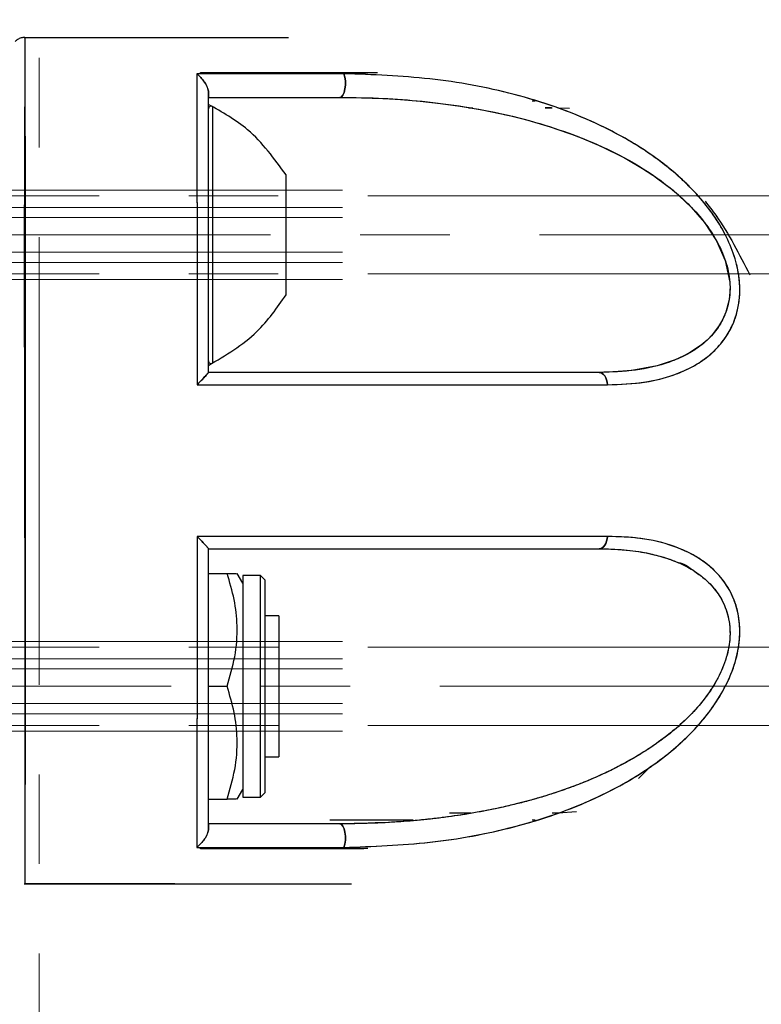
# Model space of a CAD drawing. Extents: x -179160 to -170713, y -158690 to -104295.
# Drawn here: x -176473 to -176420, y -153693 to -153624 of the extents above; entities that cross this region are included whole.
import ezdxf

# ---------------------------------------------------------------- set-up
doc = ezdxf.new("R2010")
doc.units = 0
doc.header["$MEASUREMENT"] = 0
doc.linetypes.add('CENTERX2', pattern=[20.32, 12.7, -2.54, 2.54, -2.54])
doc.layers.get('0').update_dxf_attribs({"linetype": 'CONTINUOUS'})
doc.layers.get('Defpoints').update_dxf_attribs({"linetype": 'CONTINUOUS'})
doc.layers.add('标注层', color=7, linetype='CONTINUOUS')
doc.styles.add('SLDTEXTSTYLE0', font='Gothic.ttf')
doc.dimstyles.get("Standard").update_dxf_attribs({"dimtxt": 50, "dimasz": 0.18, "dimexe": 0.18, "dimexo": 0.0625, "dimgap": 0.09, "dimtad": 1, "dimdec": 0, "dimzin": 0, "dimdsep": 46, "dimtxsty": 'SLDTEXTSTYLE0', "dimcen": 0.09, "dimadec": 0, "dimazin": 0, "dimtfac": 1, "dimtdec": 0, "dimtofl": 0, "dimtmove": 2, "dimatfit": 3, "dimfxl": 1, "dimtolj": 1, "dimtzin": 0, "dimarcsym": 0})

# ---------------------------------------------------------------- blocks, each defined once
blk = doc.blocks.new('*D202')
at = {"layer": 'Defpoints', "color": 0, "transparency": 16777216}
for p in [(-176471.587, -153227.823), (-177069.904, -155772.323), (-176880.232, -155772.323)]:
    blk.add_point(p, dxfattribs=at)
at = {"layer": '标注层', "color": 0, "lineweight": -2, "transparency": 16777216}
for p, q in [((-176471.65, -153227.823), (-177070.084, -153227.823)), ((-177069.904, -153228.003), (-177069.904, -154226.464)), ((-177069.904, -155772.143), (-177069.904, -154375.829)), ((-176880.294, -155772.323), (-177070.084, -155772.323))]:
    blk.add_line(p, q, dxfattribs=at)
at = {"layer": '标注层', "color": 0, "transparency": 16777216}
for points in [[(-177069.934, -153228.003), (-177069.874, -153228.003), (-177069.904, -153227.823)], [(-177069.934, -155772.143), (-177069.874, -155772.143), (-177069.904, -155772.323)]]:
    blk.add_solid(points, dxfattribs=at)
at = {"layer": '标注层', "color": 0, "transparency": 16777216, "insert": (-177096.161, -154301.146), "char_height": 50, "attachment_point": 2, "rotation": 90, "style": 'SLDTEXTSTYLE0'}
blk.add_mtext('\\A1;2545', dxfattribs=at)

msp = doc.modelspace()

# ---------------------------------------------------------------- linework, layer by layer
at = {"color": 7, "linetype": 'Continuous', "lineweight": 25}
for p, q in [((-176460.18815, -153627.32371), (-176459.05476, -153627.32371)), ((-176447.61555, -153627.32371), (-176460.1547, -153627.32371)), ((-176450.97164, -153627.32371), (-176448.2829, -153627.32371)), ((-176436.64566, -153629.31998), (-176436.43821, -153629.31998)), ((-176436.63554, -153629.32356), (-176436.42613, -153629.32356)), ((-176459.58732, -153638.82359), (-176459.58732, -153629.89696)), ((-176441.12746, -153629.82352), (-176440.8413, -153629.82352)), ((-176435.27755, -153629.82352), (-176435.71768, -153629.82352)), ((-176435.71768, -153629.82352), (-176435.21951, -153629.82352)), ((-176435.6959, -153629.82376), (-176435.30758, -153629.82424)), ((-176434.81879, -153629.82519), (-176433.99191, -153629.82662)), ((-176454.08732, -153643.07364), (-176454.08732, -153634.57354)), ((-176423.61573, -153637.46436), (-176423.46328, -153637.69038)), ((-176459.58732, -153662.82352), (-176458.26734, -153662.82352)), ((-176457.15732, -153663.50873), (-176457.55281, -153662.82352)), ((-176455.90192, -153662.9587), (-176457.15732, -153662.9587)), ((-176457.15732, -153662.9587), (-176457.15732, -153670.82365)), ((-176455.58732, -153663.27317), (-176455.90192, -153662.9587)), ((-176455.90192, -153678.6886), (-176455.90192, -153662.9587)), ((-176455.58732, -153663.27317), (-176455.58732, -153678.37413)), ((-176454.58732, -153665.82354), (-176455.58732, -153665.82354)), ((-176454.58732, -153665.82354), (-176454.58732, -153672.73887)), ((-176459.58732, -153679.22362), (-176459.58732, -153670.82365)), ((-176459.58732, -153670.82365), (-176458.26734, -153670.82365)), ((-176457.15732, -153670.82365), (-176457.15732, -153678.6886)), ((-176454.58732, -153672.73887), (-176454.58732, -153675.82353)), ((-176455.58732, -153675.82353), (-176454.58732, -153675.82353)), ((-176428.25644, -153676.51351), (-176429.12128, -153677.35036)), ((-176457.55281, -153678.82355), (-176457.15732, -153678.13857)), ((-176455.90192, -153678.6886), (-176455.58732, -153678.37413)), ((-176459.58732, -153678.82355), (-176458.26734, -153678.82355)), ((-176457.15732, -153678.6886), (-176455.90192, -153678.6886)), ((-176440.98065, -153679.82348), (-176442.49394, -153679.82372)), ((-176434.82132, -153679.82372), (-176435.21983, -153679.82372)), ((-176433.49915, -153679.71738), (-176434.79326, -153679.81227)), ((-176445.06859, -153680.32368), (-176450.45144, -153680.32368)), ((-176436.43728, -153680.32749), (-176436.64243, -153680.32749)), ((-176436.42454, -153680.32368), (-176436.63179, -153680.32368)), ((-176460.14592, -153682.32353), (-176448.58389, -153682.32353)), ((-176472.65146, -153684.82359), (-176472.64141, -153684.82359))]:
    msp.add_line(p, q, dxfattribs=at)
at = {"color": 1, "linetype": 'Continuous', "lineweight": 25}
msp.add_line((-176459.2959, -153629.7191), (-176459.2959, -153647.92808), dxfattribs=at)
at = {"color": 7, "linetype": 'Continuous', "lineweight": 25, "flags": 128}
for points in [[(-176449.98141, -153627.39523), (-176449.91742, -153627.63341), (-176449.88276, -153627.90807), (-176449.88032, -153628.19656), (-176449.91029, -153628.47479), (-176449.97019, -153628.71965), (-176450.05502, -153628.91062), (-176450.15773, -153629.03197), (-176450.26976, -153629.0737)], [(-176450.26976, -153629.0737), (-176450.15773, -153629.03197), (-176450.05502, -153628.91062), (-176449.97019, -153628.71965), (-176449.91029, -153628.47479), (-176449.88032, -153628.19656), (-176449.88276, -153627.90807), (-176449.91742, -153627.63341), (-176449.98141, -153627.39523)], [(-176450.26976, -153629.0737), (-176449.45731, -153629.0787), (-176447.90526, -153629.11733), (-176445.96833, -153629.22199), (-176444.57481, -153629.33858), (-176443.14222, -153629.49618), (-176441.738, -153629.69049), (-176440.33145, -153629.92795), (-176439.3242, -153630.12608), (-176438.71285, -153630.2584), (-176438.63331, -153630.27628), (-176438.05172, -153630.41218), (-176436.96057, -153630.69113), (-176435.37244, -153631.15843), (-176433.44751, -153631.83506), (-176431.79056, -153632.52934), (-176430.05186, -153633.39408), (-176428.83466, -153634.10409), (-176428.10672, -153634.5795), (-176427.91645, -153634.71087), (-176427.86353, -153634.74806), (-176427.84753, -153634.75927), (-176427.84162, -153634.76332), (-176427.83971, -153634.76475), (-176427.839, -153634.76523), (-176427.83871, -153634.76546), (-176427.83859, -153634.76546), (-176427.83854, -153634.76546), (-176427.83852, -153634.76546), (-176427.83851, -153634.7657), (-176427.8385, -153634.7657), (-176426.66555, -153635.66025), (-176425.37543, -153636.85067), (-176424.43858, -153637.93452), (-176423.57973, -153639.23772), (-176422.96371, -153640.62961), (-176422.64268, -153642.16526), (-176422.62708, -153642.65354), (-176422.65646, -153643.12967), (-176422.69772, -153643.43222), (-176422.92456, -153644.30507), (-176423.16331, -153644.85582), (-176423.43898, -153645.32836), (-176423.88653, -153645.91225), (-176424.25183, -153646.28728), (-176424.66055, -153646.63609), (-176425.64339, -153647.27362), (-176426.51112, -153647.67988), (-176427.79011, -153648.10188), (-176429.57969, -153648.44163), (-176431.17989, -153648.56251), (-176431.65106, -153648.57228), (-176431.89127, -153648.57372)], [(-176431.30531, -153649.45014), (-176431.32799, -153649.27371), (-176431.36904, -153649.10682), (-176431.42713, -153648.95542), (-176431.50036, -153648.82405), (-176431.58636, -153648.71724), (-176431.68229, -153648.63833), (-176431.78505, -153648.58993), (-176431.89127, -153648.57372)], [(-176431.89127, -153648.57372), (-176431.78505, -153648.58993), (-176431.68229, -153648.63833), (-176431.58636, -153648.71724), (-176431.50036, -153648.82405), (-176431.42713, -153648.95542), (-176431.36904, -153649.10682), (-176431.32799, -153649.27371), (-176431.30531, -153649.45014)], [(-176431.30529, -153660.1971), (-176431.32797, -153660.37353), (-176431.36902, -153660.54042), (-176431.42711, -153660.69182), (-176431.50035, -153660.82319), (-176431.58634, -153660.93), (-176431.68227, -153661.00891), (-176431.78503, -153661.05731), (-176431.89125, -153661.07352)], [(-176431.89125, -153661.07352), (-176431.78503, -153661.05731), (-176431.68227, -153661.00891), (-176431.58634, -153660.93), (-176431.50035, -153660.82319), (-176431.42711, -153660.69182), (-176431.36902, -153660.54042), (-176431.32797, -153660.37353), (-176431.30529, -153660.1971)], [(-176449.98225, -153682.25249), (-176449.91816, -153682.01454), (-176449.8834, -153681.73989), (-176449.88089, -153681.4514), (-176449.91081, -153681.17293), (-176449.97069, -153680.92807), (-176450.05554, -153680.73686), (-176450.15828, -153680.61526), (-176450.27035, -153680.57354)], [(-176450.27035, -153680.57354), (-176450.15828, -153680.61526), (-176450.05554, -153680.73686), (-176449.97069, -153680.92807), (-176449.91081, -153681.17293), (-176449.88089, -153681.4514), (-176449.8834, -153681.73989), (-176449.91816, -153682.01454), (-176449.98225, -153682.25249)]]:
    msp.add_lwpolyline(points, dxfattribs=at)
at = {"color": 7, "linetype": 'Continuous', "lineweight": 25}
for centre, start, end in [((-176459.38732, -153629.89701), 62.7989464, 180), ((-176459.38732, -153647.75022), 180, 297.2010536)]:
    msp.add_arc(centre, 0.2, start, end, dxfattribs=at)
for points, knots in [([(-176472.58732, -153624.82365), (-176472.68207, -153624.83182), (-176472.87258, -153624.84824), (-176473.1107, -153624.95805), (-176473.22405, -153625.05671), (-176473.27677, -153625.1026)], [0, 0, 0, 0, 0.34609556, 0.69590412, 1, 1, 1, 1]), ([(-176472.58768, -153684.82383), (-176472.58692, -153684.82611), (-176472.58332, -153684.83688), (-176472.57804, -153684.59047), (-176472.56624, -153683.49413), (-176472.56135, -153682.01359), (-176472.56407, -153680.42515), (-176472.56203, -153677.28035), (-176472.56457, -153672.22837), (-176472.57587, -153665.14427), (-176472.59056, -153657.90272), (-176472.60413, -153650.84083), (-176472.61267, -153644.22999), (-176472.61273, -153638.26071), (-176472.60344, -153633.03863), (-176472.58315, -153629.20929), (-176472.56536, -153626.47143), (-176472.57028, -153625.16981), (-176472.57676, -153624.74449), (-176472.58653, -153624.91028), (-176472.58697, -153624.86182), (-176472.58732, -153624.82365)], [0, 0, 0, 0, 0.00814811, 0.03846921, 0.06947066, 0.09117005, 0.11393142, 0.13878759, 0.22749695, 0.3158844, 0.40246126, 0.48589121, 0.56508945, 0.63928691, 0.70801043, 0.7710703, 0.80180898, 0.83305679, 0.8629344, 0.89204263, 1, 1, 1, 1]), ([(-176472.58732, -153684.82359), (-176472.58733, -153684.82235), (-176472.58734, -153684.81765), (-176472.58717, -153684.91182), (-176472.57433, -153684.35935), (-176472.56566, -153682.90721), (-176472.56202, -153680.74031), (-176472.56206, -153678.52866), (-176472.56127, -153676.2517), (-176472.56069, -153673.45091), (-176472.56006, -153670.08128), (-176472.5594, -153665.03463), (-176472.55895, -153658.68328), (-176472.55894, -153651.08935), (-176472.55949, -153643.6196), (-176472.56045, -153636.45269), (-176472.56209, -153631.11962), (-176472.56286, -153627.022), (-176472.57751, -153624.88812), (-176472.58971, -153624.80804), (-176472.58689, -153624.82651), (-176472.58719, -153624.82452), (-176472.58732, -153624.82365)], [0, 0, 0, 0, 0.01034605, 0.03900323, 0.07093768, 0.10289262, 0.13690677, 0.16916664, 0.20137238, 0.23364716, 0.28434068, 0.33461458, 0.42629751, 0.51786213, 0.60961304, 0.70110988, 0.79293166, 0.83511823, 0.88146228, 0.92616629, 0.96743413, 1, 1, 1, 1]), ([(-176472.58733, -153624.82365), (-176470.15957, -153624.82368), (-176465.28809, -153624.82373), (-176459.02389, -153624.82336), (-176455.34782, -153624.8234), (-176453.95714, -153624.82341)], [0, 0, 0, 0, 0.38181055, 0.7661338, 1, 1, 1, 1]), ([(-176472.58732, -153624.82365), (-176471.03729, -153624.82365), (-176467.85114, -153624.82365), (-176463.1316, -153624.82365), (-176458.8275, -153624.82365), (-176455.77218, -153624.82365), (-176454.27774, -153624.82365), (-176453.90848, -153624.82365)], [0, 0, 0, 0, 0.24313004, 0.49976467, 0.74752373, 0.93761518, 1, 1, 1, 1]), ([(-176460.41971, -153627.39547), (-176460.41411, -153628.1998), (-176460.40302, -153629.79225), (-176460.40261, -153632.35764), (-176460.39859, -153635.00506), (-176460.39538, -153638.66897), (-176460.39198, -153643.45529), (-176460.39079, -153647.45275), (-176460.3902, -153649.45014)], [0, 0, 0, 0, 0.12736732, 0.25216547, 0.37720377, 0.50209269, 0.751213, 1, 1, 1, 1]), ([(-176459.58732, -153628.71631), (-176459.59106, -153628.66322), (-176459.59891, -153628.55184), (-176459.67886, -153628.30653), (-176459.8487, -153627.99633), (-176460.11404, -153627.65845), (-176460.31771, -153627.48322), (-176460.41971, -153627.39547)], [0, 0, 0, 0, 0.11934912, 0.25035662, 0.49993552, 0.74955517, 1, 1, 1, 1]), ([(-176449.98141, -153627.39523), (-176451.8919, -153627.3952), (-176455.30111, -153627.39515), (-176458.85665, -153627.39537), (-176460.4197, -153627.39547)], [0, 0, 0, 0, 0.560389835, 1, 1, 1, 1]), ([(-176449.98141, -153627.39523), (-176451.68563, -153627.39521), (-176455.09089, -153627.39517), (-176458.64454, -153627.39537), (-176460.4197, -153627.39547)], [0, 0, 0, 0, 0.50046818, 1, 1, 1, 1]), ([(-176460.4197, -153627.39547), (-176460.41418, -153628.18621), (-176460.40316, -153629.76577), (-176460.40277, -153632.30652), (-176460.39873, -153634.95413), (-176460.39547, -153638.59978), (-176460.39217, -153643.40757), (-176460.39087, -153647.41902), (-176460.3902, -153649.45014)], [0, 0, 0, 0, 0.12525925, 0.25021235, 0.37384482, 0.50038558, 0.74702928, 1, 1, 1, 1]), ([(-176460.4197, -153627.39547), (-176460.31746, -153627.48291), (-176460.14379, -153627.63143), (-176459.97356, -153627.84138), (-176459.89442, -153627.95164), (-176459.87018, -153627.98627), (-176459.78416, -153628.11376), (-176459.67974, -153628.30708), (-176459.5996, -153628.55221), (-176459.59128, -153628.66338), (-176459.58732, -153628.71631)], [0, 0, 0, 0, 0.25034229, 0.42521159, 0.47600554, 0.49150732, 0.50038742, 0.74981192, 0.88088933, 1, 1, 1, 1]), ([(-176431.30531, -153649.45014), (-176430.42017, -153649.41799), (-176428.65219, -153649.35377), (-176426.58776, -153648.79848), (-176425.08353, -153648.08384), (-176424.04201, -153647.36342), (-176423.15939, -153646.46643), (-176422.45544, -153645.344), (-176422.00877, -153644.01765), (-176421.87569, -153642.50302), (-176422.11031, -153640.90444), (-176422.65425, -153639.35107), (-176423.45128, -153637.8795), (-176424.42408, -153636.5457), (-176425.55091, -153635.31563), (-176427.13468, -153633.88677), (-176429.32799, -153632.33476), (-176432.07667, -153630.88235), (-176434.9747, -153629.71367), (-176438.87219, -153628.54392), (-176443.87166, -153627.61698), (-176447.94416, -153627.46917), (-176449.98141, -153627.39523)], [0, 0, 0, 0, 0.06244775, 0.12473223, 0.15728775, 0.18765941, 0.21981976, 0.2500554, 0.28149847, 0.31290909, 0.34418844, 0.37546989, 0.40581606, 0.43794322, 0.46845145, 0.50092445, 0.56115738, 0.62599923, 0.68715987, 0.75088127, 0.87537934, 1, 1, 1, 1]), ([(-176431.30531, -153649.45014), (-176430.38759, -153649.41626), (-176428.77257, -153649.35662), (-176426.82422, -153648.86107), (-176425.60983, -153648.34925), (-176424.94137, -153647.96553), (-176424.50288, -153647.67748), (-176424.11501, -153647.38291), (-176423.71017, -153647.01747), (-176423.36073, -153646.64666), (-176423.03927, -153646.24215), (-176422.75015, -153645.80352), (-176422.57842, -153645.48171), (-176422.47684, -153645.26558), (-176422.39647, -153645.08831), (-176422.24698, -153644.70815), (-176422.05965, -153644.06198), (-176421.9366, -153643.25919), (-176421.9237, -153642.34979), (-176422.01399, -153641.5789), (-176422.232, -153640.55891), (-176422.65738, -153639.3375), (-176423.42635, -153637.9308), (-176424.2413, -153636.79328), (-176425.00815, -153635.9018), (-176425.59064, -153635.30621), (-176426.1019, -153634.82401), (-176426.99429, -153634.03086), (-176428.39802, -153632.97251), (-176430.28508, -153631.82283), (-176433.37659, -153630.26146), (-176437.90214, -153628.72054), (-176443.87272, -153627.61752), (-176447.94482, -153627.46934), (-176449.98141, -153627.39523)], [0, 0, 0, 0, 0.06469995, 0.11386011, 0.14798469, 0.16347627, 0.1719144, 0.18750768, 0.20000838, 0.21254267, 0.22507852, 0.23760019, 0.25011089, 0.25060905, 0.25412097, 0.26353149, 0.27837606, 0.29862493, 0.31510836, 0.33394676, 0.34437935, 0.37560471, 0.40683138, 0.43416277, 0.45444726, 0.47370399, 0.48190277, 0.49496641, 0.54281569, 0.58458495, 0.62624578, 0.7509969, 0.8754655, 1, 1, 1, 1]), ([(-176459.58732, -153628.71631), (-176459.58722, -153628.76399), (-176459.58699, -153628.87113), (-176459.58724, -153628.99499), (-176459.58798, -153629.06426), (-176459.5875, -153629.07117), (-176459.58732, -153629.0737)], [0, 0, 0, 0, 0.222643804, 0.500247215, 0.816993867, 1, 1, 1, 1]), ([(-176459.58732, -153648.5761), (-176459.58732, -153646.77713), (-176459.58732, -153643.18396), (-176459.58732, -153638.03491), (-176459.58732, -153633.13244), (-176459.58732, -153630.18966), (-176459.58732, -153628.71631)], [0, 0, 0, 0, 0.250319011, 0.499975731, 0.749653522, 1, 1, 1, 1]), ([(-176459.58732, -153648.5761), (-176459.58732, -153646.77722), (-176459.58732, -153643.67204), (-176459.58732, -153640.35164), (-176459.58732, -153638.70711), (-176459.58732, -153638.26631), (-176459.58732, -153638.13382), (-176459.58732, -153636.42069), (-176459.58732, -153633.68597), (-176459.58732, -153630.82557), (-176459.58732, -153629.36274), (-176459.58732, -153628.89061), (-176459.58732, -153628.71631)], [0, 0, 0, 0, 0.25026191, 0.43199583, 0.48019037, 0.4936325, 0.49769043, 0.49997022, 0.74959106, 0.91776629, 0.96963995, 1, 1, 1, 1]), ([(-176459.58732, -153629.0737), (-176458.00563, -153629.0737), (-176454.8381, -153629.0737), (-176451.79387, -153629.0737), (-176450.26976, -153629.0737)], [0, 0, 0, 0, 0.49934786, 1, 1, 1, 1]), ([(-176459.58732, -153629.0737), (-176458.00708, -153629.0737), (-176454.83959, -153629.0737), (-176451.79529, -153629.0737), (-176450.26976, -153629.0737)], [0, 0, 0, 0, 0.49889354, 1, 1, 1, 1]), ([(-176454.08732, -153634.57354), (-176454.92092, -153633.42038), (-176456.40961, -153631.361), (-176458.61628, -153630.11984), (-176459.58732, -153629.57366)], [0, 0, 0, 0, 0.55995176, 1, 1, 1, 1]), ([(-176450.26976, -153629.0737), (-176449.25466, -153629.08724), (-176447.30698, -153629.11323), (-176444.36268, -153629.33505), (-176441.52052, -153629.69432), (-176438.61569, -153630.246), (-176435.83239, -153630.97523), (-176433.05549, -153631.94306), (-176430.39421, -153633.14705), (-176428.21101, -153634.45488), (-176426.58463, -153635.69807), (-176425.42115, -153636.76211), (-176424.40448, -153637.92311), (-176423.52916, -153639.23972), (-176422.89574, -153640.6635), (-176422.57276, -153642.17391), (-176422.65342, -153643.38205), (-176422.89051, -153644.25749), (-176423.2286, -153645.04448), (-176423.82477, -153645.91246), (-176424.71124, -153646.72292), (-176425.76259, -153647.37106), (-176427.26082, -153648.00654), (-176429.30229, -153648.48602), (-176431.02755, -153648.54446), (-176431.89127, -153648.57372)], [0, 0, 0, 0, 0.06499934, 0.12471373, 0.1896814, 0.2492968, 0.31491784, 0.37424282, 0.43678349, 0.49930433, 0.53234131, 0.56225272, 0.59483012, 0.62469584, 0.65610523, 0.68741086, 0.71872499, 0.73433533, 0.75021122, 0.78004642, 0.81247098, 0.8422749, 0.87536547, 0.93760461, 1, 1, 1, 1]), ([(-176424.38301, -153636.44083), (-176424.13085, -153636.76833), (-176422.88973, -153638.3802), (-176421.96291, -153640.20079), (-176421.2244, -153641.65147)], [0, 0, 0, 0, 0.20317747, 1, 1, 1, 1]), ([(-176459.58732, -153648.07351), (-176458.36543, -153647.35667), (-176456.17391, -153646.07097), (-176454.72735, -153643.99302), (-176454.08732, -153643.07364)], [0, 0, 0, 0, 0.55755395, 1, 1, 1, 1]), ([(-176459.58732, -153648.5761), (-176459.59137, -153648.58468), (-176459.59994, -153648.60284), (-176459.6806, -153648.70096), (-176459.84621, -153648.88468), (-176460.06962, -153649.11986), (-176460.25534, -153649.31366), (-176460.35358, -153649.41308), (-176460.39021, -153649.45014)], [0, 0, 0, 0, 0.11839634, 0.250494611, 0.500357625, 0.749913599, 0.906759726, 1, 1, 1, 1]), ([(-176460.3902, -153649.45014), (-176460.35506, -153649.41403), (-176460.1612, -153649.21486), (-176459.88744, -153648.93058), (-176459.6808, -153648.7009), (-176459.59964, -153648.60288), (-176459.59127, -153648.58469), (-176459.58732, -153648.5761)], [0, 0, 0, 0, 0.09041848, 0.49872008, 0.74903714, 0.88147704, 1, 1, 1, 1]), ([(-176431.89127, -153648.57372), (-176433.99716, -153648.57372), (-176438.19297, -153648.57372), (-176445.01133, -153648.57372), (-176452.12703, -153648.57372), (-176457.09482, -153648.57372), (-176459.58732, -153648.57372)], [0, 0, 0, 0, 0.25031154, 0.49872561, 0.74849426, 1, 1, 1, 1]), ([(-176431.89127, -153648.57372), (-176433.9984, -153648.57372), (-176438.19851, -153648.57372), (-176445.02385, -153648.57372), (-176452.13974, -153648.57372), (-176457.10212, -153648.57372), (-176459.58732, -153648.57372)], [0, 0, 0, 0, 0.25046169, 0.49924081, 0.74921504, 1, 1, 1, 1]), ([(-176460.39021, -153649.45014), (-176457.46762, -153649.45014), (-176451.6342, -153649.45014), (-176443.91307, -153649.45014), (-176437.10802, -153649.45014), (-176433.24387, -153649.45014), (-176431.30531, -153649.45014)], [0, 0, 0, 0, 0.28086045, 0.56059169, 0.77955848, 1, 1, 1, 1]), ([(-176460.3902, -153649.45014), (-176457.78693, -153649.45014), (-176452.58017, -153649.45014), (-176445.097, -153649.45014), (-176437.91999, -153649.45014), (-176433.51029, -153649.45014), (-176431.30531, -153649.45014)], [0, 0, 0, 0, 0.24996323, 0.49994797, 0.74995893, 1, 1, 1, 1]), ([(-176460.39021, -153660.1971), (-176460.39087, -153662.23138), (-176460.39217, -153666.2488), (-176460.39549, -153671.05968), (-176460.39873, -153674.70363), (-176460.40276, -153677.34565), (-176460.40318, -153679.88338), (-176460.41428, -153681.46145), (-176460.41985, -153682.25249)], [0, 0, 0, 0, 0.25335409, 0.50033722, 0.62659966, 0.75000156, 0.87468478, 1, 1, 1, 1]), ([(-176460.3902, -153660.1971), (-176460.39079, -153662.19082), (-176460.39196, -153666.18629), (-176460.39539, -153670.97086), (-176460.39859, -153674.63714), (-176460.40259, -153677.28464), (-176460.40305, -153679.85089), (-176460.41421, -153681.44576), (-176460.41985, -153682.25249)], [0, 0, 0, 0, 0.24825591, 0.49751144, 0.6227555, 0.74745947, 0.87225882, 1, 1, 1, 1]), ([(-176431.30529, -153660.1971), (-176433.51027, -153660.1971), (-176437.91998, -153660.1971), (-176445.09699, -153660.1971), (-176452.58016, -153660.1971), (-176457.78693, -153660.1971), (-176460.39021, -153660.1971)], [0, 0, 0, 0, 0.25004107, 0.50005206, 0.75003676, 1, 1, 1, 1]), ([(-176431.30529, -153660.1971), (-176433.78213, -153660.1971), (-176438.72237, -153660.1971), (-176446.25979, -153660.1971), (-176453.49324, -153660.1971), (-176458.09046, -153660.1971), (-176460.39021, -153660.1971)], [0, 0, 0, 0, 0.28016422, 0.55880798, 0.77929432, 1, 1, 1, 1]), ([(-176460.39021, -153660.1971), (-176460.35365, -153660.23422), (-176460.15867, -153660.43224), (-176459.88706, -153660.71788), (-176459.68059, -153660.94623), (-176459.59994, -153661.04441), (-176459.59137, -153661.06256), (-176459.58732, -153661.07114)], [0, 0, 0, 0, 0.09351084, 0.49876023, 0.74906485, 0.88138323, 1, 1, 1, 1]), ([(-176459.58732, -153661.07114), (-176459.59125, -153661.06255), (-176459.59957, -153661.04434), (-176459.68062, -153660.94634), (-176459.84627, -153660.76275), (-176460.06983, -153660.52594), (-176460.25734, -153660.33376), (-176460.3548, -153660.23352), (-176460.3902, -153660.1971)], [0, 0, 0, 0, 0.118284437, 0.250514634, 0.500385624, 0.749932124, 0.90915413, 1, 1, 1, 1]), ([(-176449.98225, -153682.25249), (-176447.94408, -153682.17693), (-176443.86551, -153682.02574), (-176437.89903, -153680.92621), (-176433.37589, -153679.38525), (-176430.29042, -153677.82745), (-176428.48792, -153676.72946), (-176426.40014, -153675.17728), (-176424.59021, -153673.38735), (-176423.21329, -153671.38951), (-176422.42788, -153669.77165), (-176421.96546, -153668.0835), (-176421.88752, -153666.43598), (-176422.18743, -153664.95926), (-176422.96829, -153663.31803), (-176424.45891, -153661.84213), (-176426.61029, -153660.81546), (-176428.90589, -153660.27497), (-176430.51218, -153660.22284), (-176431.30529, -153660.1971)], [0, 0, 0, 0, 0.124697648, 0.249532203, 0.373868778, 0.415604927, 0.457477859, 0.499294152, 0.568183765, 0.602164318, 0.635733156, 0.668880667, 0.701709291, 0.733936718, 0.765392865, 0.826851695, 0.886771487, 0.944092856, 1, 1, 1, 1]), ([(-176449.98225, -153682.25249), (-176447.94146, -153682.17704), (-176443.85853, -153682.02611), (-176438.85666, -153681.10017), (-176434.96128, -153679.92857), (-176432.39219, -153678.89188), (-176430.22013, -153677.79024), (-176428.42617, -153676.6859), (-176426.86974, -153675.52159), (-176425.55011, -153674.33072), (-176424.42195, -153673.09988), (-176423.44763, -153671.76283), (-176422.64903, -153670.28503), (-176422.10432, -153668.72318), (-176421.87443, -153667.11681), (-176422.01418, -153665.60082), (-176422.46688, -153664.27985), (-176423.17502, -153663.1634), (-176424.06285, -153662.27055), (-176425.10732, -153661.55112), (-176426.60921, -153660.84139), (-176428.66521, -153660.29249), (-176430.42395, -153660.22894), (-176431.30529, -153660.1971)], [0, 0, 0, 0, 0.12480511, 0.24969247, 0.31305575, 0.37405922, 0.41785802, 0.45943557, 0.49913206, 0.53161551, 0.56210151, 0.5943235, 0.62478102, 0.65620316, 0.68768916, 0.71922411, 0.75055499, 0.78071512, 0.81297644, 0.84346049, 0.87593188, 0.93782713, 1, 1, 1, 1]), ([(-176459.58732, -153680.93117), (-176459.58732, -153679.45702), (-176459.58732, -153676.51499), (-176459.58732, -153671.61418), (-176459.58732, -153666.46536), (-176459.58732, -153662.87177), (-176459.58732, -153661.07114)], [0, 0, 0, 0, 0.2505403, 0.50001705, 0.74947585, 1, 1, 1, 1]), ([(-176459.58732, -153680.93117), (-176459.58732, -153680.74832), (-176459.58732, -153680.26427), (-176459.58732, -153679.08735), (-176459.58732, -153677.43981), (-176459.58732, -153675.48634), (-176459.58732, -153673.56064), (-176459.58732, -153671.93628), (-176459.58732, -153670.56203), (-176459.58732, -153669.54085), (-176459.58732, -153668.51256), (-176459.58732, -153667.47719), (-176459.58732, -153666.46842), (-176459.58732, -153665.64227), (-176459.58732, -153664.97436), (-176459.58732, -153664.40443), (-176459.58732, -153663.10138), (-176459.58732, -153661.97562), (-176459.58732, -153661.07114)], [0, 0, 0, 0, 0.03183747, 0.08428087, 0.20130105, 0.30469248, 0.39610351, 0.50000198, 0.55019449, 0.6002066, 0.6500625, 0.69981773, 0.74947634, 0.79428028, 0.81709857, 0.84384961, 0.87454253, 1, 1, 1, 1]), ([(-176459.58732, -153661.07352), (-176457.10196, -153661.07352), (-176452.13956, -153661.07352), (-176445.02374, -153661.07352), (-176438.19852, -153661.07352), (-176433.99842, -153661.07352), (-176431.89125, -153661.07352)], [0, 0, 0, 0, 0.25079983, 0.50076066, 0.74953404, 1, 1, 1, 1]), ([(-176459.58732, -153661.07352), (-176457.09479, -153661.07352), (-176452.12705, -153661.07352), (-176445.01146, -153661.07352), (-176438.19308, -153661.07352), (-176433.99723, -153661.07352), (-176431.89125, -153661.07352)], [0, 0, 0, 0, 0.25150833, 0.5012692, 0.74967681, 1, 1, 1, 1]), ([(-176431.89125, -153661.07352), (-176431.30091, -153661.08733), (-176430.13821, -153661.11452), (-176428.47927, -153661.35426), (-176427.01501, -153661.74419), (-176425.77426, -153662.27092), (-176424.71882, -153662.92009), (-176423.82722, -153663.73353), (-176423.10906, -153664.77444), (-176422.66799, -153666.02342), (-176422.5732, -153667.47609), (-176422.8422, -153668.73477), (-176423.21708, -153669.70989), (-176423.67867, -153670.63177), (-176424.41166, -153671.73546), (-176425.43028, -153672.89573), (-176426.59417, -153673.95757), (-176428.20118, -153675.18364), (-176430.38124, -153676.49365), (-176433.03664, -153677.69798), (-176435.8267, -153678.66949), (-176438.92051, -153679.48202), (-176442.43338, -153680.10457), (-176446.29693, -153680.50307), (-176448.93438, -153680.54985), (-176450.27035, -153680.57354)], [0, 0, 0, 0, 0.04253022, 0.08376515, 0.1243006, 0.15739178, 0.18738786, 0.22000349, 0.24984468, 0.28124414, 0.31265786, 0.34398371, 0.35950571, 0.37549775, 0.40548898, 0.43810975, 0.46791193, 0.50094691, 0.56200149, 0.62590691, 0.68496161, 0.75035101, 0.83107522, 0.91443296, 1, 1, 1, 1]), ([(-176431.89125, -153661.07352), (-176431.16334, -153661.09311), (-176429.87824, -153661.1277), (-176428.27752, -153661.40059), (-176427.19447, -153661.71156), (-176426.59363, -153661.92461), (-176426.34111, -153662.04193), (-176426.28966, -153662.06038), (-176426.28569, -153662.06274), (-176426.28524, -153662.06272), (-176426.28517, -153662.06272), (-176425.9331, -153662.06257), (-176425.20681, -153662.64198), (-176424.49817, -153663.12071), (-176423.99293, -153663.6054), (-176423.56089, -153664.11089), (-176423.06317, -153664.90254), (-176422.77144, -153665.73321), (-176422.65146, -153666.49856), (-176422.61947, -153666.97694), (-176422.63228, -153667.38884), (-176422.67263, -153667.8089), (-176422.75484, -153668.30856), (-176423.00676, -153669.23885), (-176423.75906, -153670.91432), (-176424.96334, -153672.43266), (-176426.19304, -153673.59589), (-176426.88215, -153674.1731), (-176427.39931, -153674.5659), (-176427.69571, -153674.78059), (-176428.1322, -153675.09047), (-176428.84819, -153675.564), (-176429.88425, -153676.17167), (-176430.94519, -153676.72641), (-176432.02441, -153677.23116), (-176433.02152, -153677.65047), (-176434.05385, -153678.04587), (-176434.97011, -153678.36359), (-176435.89666, -153678.65532), (-176436.73851, -153678.89926), (-176437.68175, -153679.14862), (-176438.83292, -153679.42187), (-176440.32613, -153679.72963), (-176442.06067, -153680.01695), (-176443.70468, -153680.22449), (-176445.26651, -153680.37757), (-176446.9196, -153680.49472), (-176448.64805, -153680.56333), (-176449.80027, -153680.57058), (-176450.27035, -153680.57354)], [0, 0, 0, 0, 0.05249545, 0.09267842, 0.12109747, 0.1378977, 0.14190593, 0.14219962, 0.14223284, 0.14223683, 0.1422373, 0.14223809, 0.17614302, 0.19959682, 0.21225439, 0.22928673, 0.25014775, 0.28132441, 0.29064325, 0.30229184, 0.31278504, 0.31701654, 0.32894421, 0.34425017, 0.37575404, 0.437954, 0.4577331, 0.47835584, 0.49273154, 0.49758542, 0.50088596, 0.52573025, 0.55070606, 0.57577033, 0.60085762, 0.62589238, 0.64433817, 0.67117054, 0.68775176, 0.70646034, 0.72731804, 0.75034672, 0.78247094, 0.8253662, 0.86347163, 0.88907059, 0.92626748, 0.96991845, 1, 1, 1, 1]), ([(-176458.26734, -153670.82365), (-176458.06096, -153670.12932), (-176457.64372, -153668.72559), (-176457.4911, -153666.64576), (-176457.71512, -153664.65748), (-176458.08215, -153663.43855), (-176458.26734, -153662.82352)], [0, 0, 0, 0, 0.26459774, 0.53493542, 0.76534157, 1, 1, 1, 1]), ([(-176458.26734, -153662.82352), (-176457.97379, -153662.82352), (-176457.56831, -153662.82352), (-176457.59397, -153662.82352), (-176457.60105, -153662.82352)], [0, 0, 0, 0, 0.72395232, 1, 1, 1, 1]), ([(-176458.26734, -153678.82355), (-176458.06096, -153678.12922), (-176457.64373, -153676.7255), (-176457.49109, -153674.64569), (-176457.71514, -153672.65758), (-176458.08215, -153671.43869), (-176458.26734, -153670.82365)], [0, 0, 0, 0, 0.26460393, 0.53494754, 0.76533681, 1, 1, 1, 1]), ([(-176457.60383, -153678.82355), (-176457.5957, -153678.82355), (-176457.56623, -153678.82355), (-176457.97291, -153678.82355), (-176458.26734, -153678.82355)], [0, 0, 0, 0, 0.27601895, 1, 1, 1, 1]), ([(-176459.58732, -153680.57354), (-176459.5875, -153680.57606), (-176459.58797, -153680.58292), (-176459.58724, -153680.65254), (-176459.587, -153680.77636), (-176459.58722, -153680.88348), (-176459.58732, -153680.93117)], [0, 0, 0, 0, 0.18317788, 0.49989585, 0.77738647, 1, 1, 1, 1]), ([(-176450.27035, -153680.57354), (-176451.79441, -153680.57354), (-176454.83846, -153680.57354), (-176458.00578, -153680.57354), (-176459.58732, -153680.57354)], [0, 0, 0, 0, 0.50066795, 1, 1, 1, 1]), ([(-176450.27035, -153680.57354), (-176451.79578, -153680.57354), (-176454.8399, -153680.57354), (-176458.00718, -153680.57354), (-176459.58732, -153680.57354)], [0, 0, 0, 0, 0.50110645, 1, 1, 1, 1]), ([(-176445.07305, -153680.32416), (-176445.86151, -153680.32426), (-176447.76997, -153680.3245), (-176449.79114, -153680.32578), (-176450.97728, -153680.32654)], [0, 0, 0, 0, 0.41313925, 1, 1, 1, 1]), ([(-176459.58732, -153680.93117), (-176459.59127, -153680.98427), (-176459.59956, -153681.09562), (-176459.67991, -153681.34071), (-176459.78958, -153681.54335), (-176459.94806, -153681.77475), (-176460.1249, -153682.00003), (-176460.31765, -153682.16501), (-176460.41985, -153682.25249)], [0, 0, 0, 0, 0.11935257, 0.25028844, 0.49976883, 0.52768122, 0.74955764, 1, 1, 1, 1]), ([(-176460.41985, -153682.25249), (-176460.31783, -153682.16474), (-176460.11414, -153681.98957), (-176459.8489, -153681.65154), (-176459.679, -153681.34122), (-176459.59891, -153681.09589), (-176459.59106, -153680.98435), (-176459.58732, -153680.93117)], [0, 0, 0, 0, 0.25043606, 0.49996017, 0.74962388, 0.88061082, 1, 1, 1, 1]), ([(-176460.41985, -153682.25249), (-176458.43315, -153682.25249), (-176454.88151, -153682.25249), (-176451.48072, -153682.25249), (-176449.98225, -153682.25249)], [0, 0, 0, 0, 0.55937609, 1, 1, 1, 1]), ([(-176460.41985, -153682.25249), (-176458.64481, -153682.25249), (-176455.0914, -153682.25249), (-176451.68636, -153682.25249), (-176449.98225, -153682.25249)], [0, 0, 0, 0, 0.49953186, 1, 1, 1, 1]), ([(-176448.28309, -153682.32353), (-176449.50162, -153682.32353), (-176452.99978, -153682.32353), (-176457.01839, -153682.32353), (-176459.84768, -153682.32353), (-176460.18858, -153682.32353)], [0, 0, 0, 0, 0.31978497, 0.91804086, 1, 1, 1, 1]), ([(-176472.63731, -153684.82359), (-176471.75541, -153684.82359), (-176469.49122, -153684.82359), (-176465.87513, -153684.82359), (-176461.17111, -153684.82359), (-176456.03903, -153684.82359), (-176451.90422, -153684.82359), (-176449.84448, -153684.82359), (-176449.45096, -153684.82359)], [0, 0, 0, 0, 0.10748296, 0.27595427, 0.44535915, 0.69568213, 0.94185749, 1, 1, 1, 1]), ([(-176461.97388, -153684.82359), (-176463.04658, -153684.82359), (-176466.52185, -153684.82359), (-176470.10806, -153684.82359), (-176472.58732, -153684.82359)], [0, 0, 0, 0, 0.30866634, 1, 1, 1, 1])]:
    msp.add_open_spline(points, degree=3, knots=knots, dxfattribs=at)
at = {"layer": '标注层', "linetype": 'CENTERX2', "lineweight": 18, "ltscale": 2.5}
for p, q in [((-176471.58732, -156312.32345), (-176471.58732, -153176.62219)), ((-176450.08732, -153635.65083), (-176535.08732, -153635.65083)), ((-176499.08732, -153636.05234), (-176414.08732, -153636.05234)), ((-176450.08732, -153636.87659), (-176535.08732, -153636.87659)), ((-176450.08732, -153637.59786), (-176535.08732, -153637.59786)), ((-176537.7376, -153638.82362), (-176411.43704, -153638.82362)), ((-176450.08732, -153640.04938), (-176535.08732, -153640.04938)), ((-176450.08732, -153640.77065), (-176535.08732, -153640.77065)), ((-176499.08732, -153641.5949), (-176414.08732, -153641.5949)), ((-176450.08732, -153641.99641), (-176535.08732, -153641.99641)), ((-176450.08732, -153667.65084), (-176535.08732, -153667.65084)), ((-176499.08732, -153668.05235), (-176414.08732, -153668.05235)), ((-176450.08732, -153668.8766), (-176535.08732, -153668.8766)), ((-176450.08732, -153669.59787), (-176535.08732, -153669.59787)), ((-176411.43704, -153670.82363), (-176537.7376, -153670.82363)), ((-176450.08732, -153672.04939), (-176535.08732, -153672.04939)), ((-176450.08732, -153672.77066), (-176535.08732, -153672.77066)), ((-176499.08732, -153673.59491), (-176414.08732, -153673.59491)), ((-176450.08732, -153673.99642), (-176535.08732, -153673.99642))]:
    msp.add_line(p, q, dxfattribs=at)

# ---------------------------------------------------------------- dimensions: what is measured, and where the dimension line sits
at = {"layer": '标注层'}
dim = msp.add_linear_dim(base=(-177069.9035003712, -155772.3234482649), p1=(-176471.5873229997, -153227.8234482647), p2=(-176880.2315973146, -155772.3234482649), angle=90, dimstyle='Standard', override={"dimtxsty": 'SLDTEXTSTYLE0'}, dxfattribs=at)
dim.commit()
dim.dimension.update_dxf_attribs({"geometry": '*D202', "text_midpoint": (-177069.9035003711, -154301.1463948979), "dimtype": 160})

doc.saveas('drawing.dxf')
